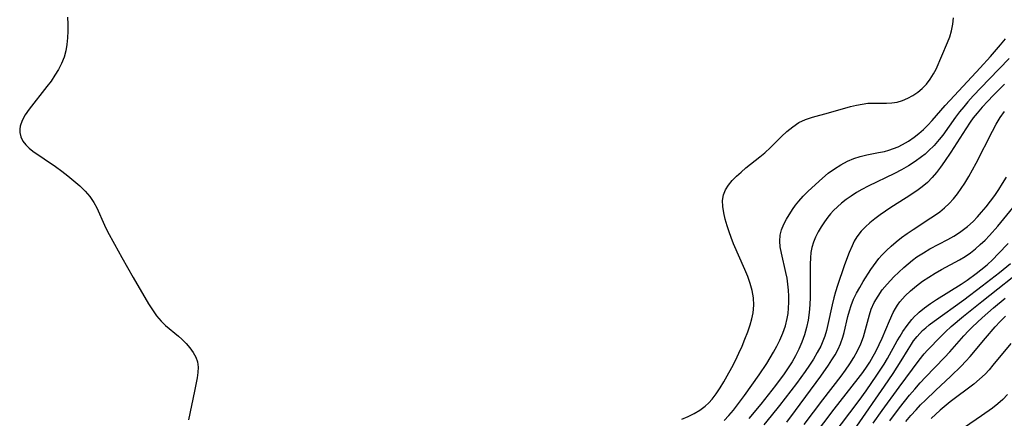
# Model space of a CAD drawing. Extents: x 1630312 to 1638514, y 2863029 to 2871231.
# Drawn here: x 1630740 to 1630982, y 2863811 to 2863908 of the extents above; entities that cross this region are included whole.
import ezdxf

# ---------------------------------------------------------------- set-up
doc = ezdxf.new("R2010")
doc.units = 0

msp = doc.modelspace()

# ---------------------------------------------------------------- linework, layer by layer
at = {"layer": 'WIL_061_Contours', "color": 0}
for points in [[(1630752.01, 2863909.02, 246), (1630752.09, 2863907.31, 246), (1630752.1, 2863905.62, 246), (1630752.03, 2863903.94, 246), (1630751.87, 2863902.34, 246), (1630751.6, 2863900.76, 246), (1630751.18, 2863899.23, 246), (1630750.56, 2863897.7, 246), (1630749.8, 2863896.22, 246), (1630748.92, 2863894.77, 246), (1630747.97, 2863893.36, 246), (1630746.95, 2863891.98, 246), (1630742.62, 2863886.47, 246), (1630741.66, 2863885.08, 246), (1630740.89, 2863883.7, 246), (1630740.41, 2863882.32, 246), (1630740.29, 2863881.53, 246), (1630740.3, 2863880.75, 246), (1630740.55, 2863879.65, 246), (1630741.05, 2863878.62, 246), (1630741.76, 2863877.67, 246), (1630742.58, 2863876.89, 246), (1630743.53, 2863876.17, 246), (1630749.07, 2863872.34, 246), (1630750.61, 2863871.22, 246), (1630752.13, 2863870.07, 246), (1630753.6, 2863868.88, 246), (1630755.01, 2863867.64, 246), (1630756.32, 2863866.35, 246), (1630757.51, 2863864.99, 246), (1630758.51, 2863863.54, 246), (1630759.2, 2863862.25, 246), (1630761.09, 2863857.97, 246), (1630761.86, 2863856.41, 246), (1630763.52, 2863853.28, 246), (1630765.34, 2863850.01, 246), (1630768.15, 2863845.11, 246), (1630771.89, 2863838.69, 246), (1630772.85, 2863837.15, 246), (1630773.87, 2863835.7, 246), (1630774.99, 2863834.36, 246), (1630776.07, 2863833.32, 246), (1630779.22, 2863830.69, 246), (1630780.05, 2863829.95, 246), (1630781.11, 2863828.92, 246), (1630782.06, 2863827.86, 246), (1630782.88, 2863826.74, 246), (1630783.52, 2863825.59, 246), (1630783.92, 2863824.38, 246), (1630784.05, 2863823.13, 246), (1630783.98, 2863821.82, 246), (1630783.79, 2863820.45, 246), (1630783.19, 2863817.21, 246), (1630781.72, 2863810.19, 246)], [(1630902.68, 2863810.34, 244), (1630904.23, 2863810.96, 244), (1630905.71, 2863811.7, 244), (1630907.11, 2863812.55, 244), (1630908.41, 2863813.53, 244), (1630909.3, 2863814.37, 244), (1630910.12, 2863815.27, 244), (1630911.15, 2863816.59, 244), (1630912.09, 2863818, 244), (1630912.99, 2863819.46, 244), (1630913.86, 2863820.96, 244), (1630915, 2863823.04, 244), (1630915.87, 2863824.76, 244), (1630916.69, 2863826.5, 244), (1630917.47, 2863828.25, 244), (1630918.2, 2863830.01, 244), (1630918.87, 2863831.77, 244), (1630919.48, 2863833.52, 244), (1630919.91, 2863834.98, 244), (1630920.23, 2863836.46, 244), (1630920.38, 2863838.29, 244), (1630920.28, 2863840.13, 244), (1630919.97, 2863841.89, 244), (1630919.49, 2863843.64, 244), (1630918.88, 2863845.38, 244), (1630918.19, 2863847.12, 244), (1630915.41, 2863853.38, 244), (1630914.81, 2863854.9, 244), (1630914.29, 2863856.35, 244), (1630913.84, 2863857.79, 244), (1630913.37, 2863859.41, 244), (1630913, 2863860.99, 244), (1630912.76, 2863862.52, 244), (1630912.71, 2863864, 244), (1630912.92, 2863865.4, 244), (1630913.41, 2863866.63, 244), (1630914.14, 2863867.79, 244), (1630915.05, 2863868.9, 244), (1630916.09, 2863869.97, 244), (1630917.23, 2863871.02, 244), (1630918.44, 2863872.04, 244), (1630921.81, 2863874.74, 244), (1630923.04, 2863875.77, 244), (1630924.44, 2863877.06, 244), (1630927.13, 2863879.72, 244), (1630928.49, 2863880.99, 244), (1630929.91, 2863882.15, 244), (1630931.41, 2863883.15, 244), (1630933.03, 2863883.92, 244), (1630934.73, 2863884.5, 244), (1630938.65, 2863885.52, 244), (1630944.09, 2863887.07, 244), (1630945.52, 2863887.43, 244), (1630946.94, 2863887.71, 244), (1630948.36, 2863887.89, 244), (1630949.98, 2863887.95, 244), (1630952.91, 2863887.94, 244), (1630954.21, 2863888, 244), (1630955.49, 2863888.19, 244), (1630956.84, 2863888.58, 244), (1630958.15, 2863889.14, 244), (1630959.41, 2863889.83, 244), (1630960.56, 2863890.62, 244), (1630961.64, 2863891.51, 244), (1630962.71, 2863892.6, 244), (1630963.66, 2863893.8, 244), (1630964.48, 2863895.09, 244), (1630965.07, 2863896.27, 244), (1630967.89, 2863902.85, 244), (1630968.41, 2863904.25, 244), (1630968.84, 2863905.68, 244), (1630969.16, 2863907.29, 244), (1630969.33, 2863908.92, 244)], [(1630913.09, 2863810.04, 242), (1630914.25, 2863811.25, 242), (1630915.35, 2863812.53, 242), (1630916.4, 2863813.86, 242), (1630918.09, 2863816.17, 242), (1630921.66, 2863821.19, 242), (1630923.52, 2863823.97, 242), (1630925.22, 2863826.81, 242), (1630926, 2863828.24, 242), (1630926.73, 2863829.69, 242), (1630927.49, 2863831.44, 242), (1630928.11, 2863833.24, 242), (1630928.57, 2863835.08, 242), (1630928.78, 2863836.31, 242), (1630928.91, 2863837.55, 242), (1630928.98, 2863839.02, 242), (1630928.96, 2863840.51, 242), (1630928.87, 2863841.99, 242), (1630928.72, 2863843.46, 242), (1630928.51, 2863844.93, 242), (1630928.24, 2863846.37, 242), (1630927.14, 2863851.1, 242), (1630926.86, 2863852.61, 242), (1630926.73, 2863854.08, 242), (1630926.81, 2863855.5, 242), (1630927.15, 2863856.86, 242), (1630927.7, 2863858.18, 242), (1630928.39, 2863859.48, 242), (1630929.86, 2863861.81, 242), (1630930.58, 2863862.84, 242), (1630931.37, 2863863.84, 242), (1630932.5, 2863865.09, 242), (1630933.71, 2863866.28, 242), (1630937.19, 2863869.54, 242), (1630938.63, 2863870.72, 242), (1630940.13, 2863871.82, 242), (1630941.71, 2863872.81, 242), (1630943.34, 2863873.68, 242), (1630944.89, 2863874.33, 242), (1630946.47, 2863874.86, 242), (1630948.08, 2863875.27, 242), (1630950.96, 2863875.79, 242), (1630952.39, 2863876.08, 242), (1630953.51, 2863876.39, 242), (1630954.62, 2863876.77, 242), (1630955.74, 2863877.24, 242), (1630956.83, 2863877.77, 242), (1630958.3, 2863878.63, 242), (1630959.71, 2863879.6, 242), (1630960.87, 2863880.5, 242), (1630961.98, 2863881.48, 242), (1630963.05, 2863882.52, 242), (1630964.12, 2863883.68, 242), (1630967.33, 2863887.34, 242), (1630969.55, 2863889.8, 242), (1630975.89, 2863896.61, 242), (1630978.44, 2863899.41, 242), (1630980.91, 2863902.26, 242), (1630982.08, 2863903.72, 242)], [(1630983.04, 2863898.93, 240), (1630978.1, 2863893.85, 240), (1630974.19, 2863889.74, 240), (1630972.89, 2863888.29, 240), (1630971.84, 2863887.05, 240), (1630970.81, 2863885.79, 240), (1630969.83, 2863884.5, 240), (1630966.71, 2863880.1, 240), (1630965.86, 2863879.01, 240), (1630964.59, 2863877.55, 240), (1630963.24, 2863876.19, 240), (1630962.38, 2863875.43, 240), (1630961.49, 2863874.71, 240), (1630959.93, 2863873.59, 240), (1630958.29, 2863872.56, 240), (1630956.61, 2863871.59, 240), (1630954.88, 2863870.69, 240), (1630948.43, 2863867.58, 240), (1630946.83, 2863866.72, 240), (1630945.52, 2863865.95, 240), (1630944.25, 2863865.12, 240), (1630943.02, 2863864.25, 240), (1630941.84, 2863863.34, 240), (1630940.86, 2863862.49, 240), (1630939.94, 2863861.6, 240), (1630939.2, 2863860.79, 240), (1630938.52, 2863859.94, 240), (1630937.67, 2863858.76, 240), (1630936.89, 2863857.54, 240), (1630936.18, 2863856.3, 240), (1630935.53, 2863855.05, 240), (1630934.98, 2863853.78, 240), (1630934.57, 2863852.48, 240), (1630934.35, 2863851.22, 240), (1630934.23, 2863849.93, 240), (1630934.18, 2863848.4, 240), (1630934.17, 2863846.83, 240), (1630934.22, 2863841.99, 240), (1630934.2, 2863840.3, 240), (1630934.11, 2863838.42, 240), (1630933.95, 2863836.54, 240), (1630933.69, 2863834.68, 240), (1630933.32, 2863832.84, 240), (1630932.81, 2863831.04, 240), (1630932.18, 2863829.27, 240), (1630931.44, 2863827.55, 240), (1630930.59, 2863825.86, 240), (1630929.74, 2863824.38, 240), (1630928.81, 2863822.93, 240), (1630927.79, 2863821.45, 240), (1630925.66, 2863818.56, 240), (1630922.08, 2863814, 240), (1630919.17, 2863810.46, 240)], [(1630981.85, 2863892.58, 238), (1630979.08, 2863889.82, 238), (1630977.73, 2863888.41, 238), (1630976.41, 2863886.98, 238), (1630975.16, 2863885.5, 238), (1630974.21, 2863884.29, 238), (1630973.47, 2863883.26, 238), (1630972.39, 2863881.66, 238), (1630968.69, 2863875.9, 238), (1630967.15, 2863873.62, 238), (1630966.18, 2863872.24, 238), (1630965.16, 2863870.91, 238), (1630964.09, 2863869.64, 238), (1630962.93, 2863868.46, 238), (1630961.68, 2863867.39, 238), (1630960.35, 2863866.4, 238), (1630957.73, 2863864.66, 238), (1630953.97, 2863862.29, 238), (1630951.32, 2863860.5, 238), (1630950.01, 2863859.52, 238), (1630948.83, 2863858.56, 238), (1630947.73, 2863857.56, 238), (1630946.72, 2863856.49, 238), (1630945.65, 2863855.1, 238), (1630945.01, 2863854.02, 238), (1630944.45, 2863852.88, 238), (1630943.74, 2863851.24, 238), (1630943.07, 2863849.54, 238), (1630942.5, 2863847.96, 238), (1630940.88, 2863843.12, 238), (1630940.4, 2863841.61, 238), (1630939.96, 2863840.09, 238), (1630939.56, 2863838.41, 238), (1630938.54, 2863833.57, 238), (1630938.18, 2863832.13, 238), (1630937.75, 2863830.72, 238), (1630937.3, 2863829.48, 238), (1630936.77, 2863828.27, 238), (1630935.94, 2863826.66, 238), (1630935.01, 2863825.09, 238), (1630934.02, 2863823.55, 238), (1630932.97, 2863822.03, 238), (1630930.81, 2863819.09, 238), (1630926.66, 2863813.66, 238), (1630924.65, 2863811.13, 238), (1630922.82, 2863808.96, 238)], [(1630928.45, 2863809.57, 236), (1630930.62, 2863812.42, 236), (1630936.84, 2863820.88, 236), (1630938.71, 2863823.57, 236), (1630939.54, 2863824.86, 236), (1630940.33, 2863826.16, 236), (1630941.04, 2863827.49, 236), (1630941.66, 2863828.84, 236), (1630942.23, 2863830.45, 236), (1630942.55, 2863831.6, 236), (1630943.46, 2863835.53, 236), (1630943.82, 2863836.9, 236), (1630944.25, 2863838.25, 236), (1630944.85, 2863839.77, 236), (1630945.56, 2863841.24, 236), (1630946.35, 2863842.7, 236), (1630947.19, 2863844.13, 236), (1630949.05, 2863847.08, 236), (1630949.69, 2863848, 236), (1630950.36, 2863848.89, 236), (1630951.06, 2863849.75, 236), (1630951.8, 2863850.57, 236), (1630952.9, 2863851.72, 236), (1630954.05, 2863852.82, 236), (1630955.25, 2863853.87, 236), (1630956.61, 2863854.93, 236), (1630958.02, 2863855.94, 236), (1630959.46, 2863856.9, 236), (1630963.81, 2863859.73, 236), (1630964.9, 2863860.48, 236), (1630965.97, 2863861.26, 236), (1630967.15, 2863862.25, 236), (1630968.27, 2863863.31, 236), (1630969.32, 2863864.47, 236), (1630970.3, 2863865.7, 236), (1630971.23, 2863866.98, 236), (1630972.1, 2863868.31, 236), (1630973.07, 2863869.9, 236), (1630974.88, 2863873.18, 236), (1630978.92, 2863881.08, 236), (1630979.83, 2863882.77, 236), (1630980.81, 2863884.39, 236), (1630981.86, 2863885.86, 236)], [(1630932.75, 2863809.03, 234), (1630937.3, 2863815.07, 234), (1630941.77, 2863820.88, 234), (1630942.88, 2863822.4, 234), (1630943.93, 2863823.93, 234), (1630944.91, 2863825.5, 234), (1630945.8, 2863827.11, 234), (1630946.58, 2863828.82, 234), (1630947.25, 2863830.57, 234), (1630947.8, 2863832.34, 234), (1630948.74, 2863835.97, 234), (1630949.19, 2863837.32, 234), (1630949.92, 2863838.96, 234), (1630950.83, 2863840.55, 234), (1630951.88, 2863842.06, 234), (1630953.06, 2863843.51, 234), (1630954.73, 2863845.29, 234), (1630955.94, 2863846.46, 234), (1630957.18, 2863847.58, 234), (1630958.22, 2863848.48, 234), (1630959.29, 2863849.34, 234), (1630960.38, 2863850.16, 234), (1630961.95, 2863851.21, 234), (1630963.58, 2863852.17, 234), (1630967.97, 2863854.47, 234), (1630969.4, 2863855.27, 234), (1630970.79, 2863856.14, 234), (1630971.81, 2863856.87, 234), (1630972.79, 2863857.65, 234), (1630974.13, 2863858.88, 234), (1630975.2, 2863860, 234), (1630976.24, 2863861.16, 234), (1630977.35, 2863862.5, 234), (1630978.42, 2863863.87, 234), (1630979.45, 2863865.27, 234), (1630980.44, 2863866.71, 234), (1630981.38, 2863868.19, 234), (1630982.32, 2863869.78, 234)], [(1630934.99, 2863806.08, 232), (1630940.11, 2863812.81, 232), (1630945.99, 2863820.28, 232), (1630947.11, 2863821.79, 232), (1630948.17, 2863823.33, 232), (1630948.82, 2863824.34, 232), (1630949.68, 2863825.8, 232), (1630950.31, 2863826.96, 232), (1630951.15, 2863828.67, 232), (1630951.87, 2863830.24, 232), (1630953.65, 2863834.47, 232), (1630954.57, 2863836.53, 232), (1630955.08, 2863837.49, 232), (1630955.6, 2863838.33, 232), (1630956.18, 2863839.13, 232), (1630956.81, 2863839.88, 232), (1630957.48, 2863840.6, 232), (1630958.82, 2863841.87, 232), (1630960.25, 2863843.09, 232), (1630961.77, 2863844.22, 232), (1630963.27, 2863845.22, 232), (1630964.81, 2863846.17, 232), (1630966.39, 2863847.07, 232), (1630970.81, 2863849.49, 232), (1630972.18, 2863850.3, 232), (1630973.5, 2863851.19, 232), (1630974.72, 2863852.13, 232), (1630975.92, 2863853.18, 232), (1630977.08, 2863854.29, 232), (1630978.16, 2863855.41, 232), (1630980.22, 2863857.75, 232), (1630986.85, 2863865.83, 232)], [(1630939.55, 2863806.16, 230), (1630946.17, 2863814.91, 230), (1630947.91, 2863817.28, 230), (1630950.58, 2863821.13, 230), (1630952.32, 2863823.85, 230), (1630953.14, 2863825.23, 230), (1630955.56, 2863829.59, 230), (1630956.23, 2863830.74, 230), (1630956.94, 2863831.86, 230), (1630957.99, 2863833.37, 230), (1630959.14, 2863834.79, 230), (1630959.8, 2863835.51, 230), (1630960.49, 2863836.19, 230), (1630960.92, 2863836.59, 230), (1630962.27, 2863837.69, 230), (1630963.68, 2863838.71, 230), (1630965.15, 2863839.69, 230), (1630971.22, 2863843.47, 230), (1630972.72, 2863844.46, 230), (1630974.92, 2863846.06, 230), (1630976.09, 2863846.99, 230), (1630977.57, 2863848.26, 230), (1630978.96, 2863849.56, 230), (1630980.31, 2863850.91, 230), (1630982.75, 2863853.43, 230)], [(1630945.63, 2863808.58, 228), (1630952.44, 2863818.45, 228), (1630954.54, 2863821.55, 228), (1630956.52, 2863824.66, 228), (1630958.19, 2863827.43, 228), (1630959.04, 2863828.78, 228), (1630959.57, 2863829.55, 228), (1630960.43, 2863830.66, 228), (1630961.06, 2863831.39, 228), (1630961.74, 2863832.08, 228), (1630962.52, 2863832.79, 228), (1630963.34, 2863833.46, 228), (1630964.58, 2863834.4, 228), (1630971.84, 2863839.62, 228), (1630976.39, 2863843.04, 228), (1630980.59, 2863846.35, 228), (1630983.31, 2863848.58, 228)], [(1630949.67, 2863809.34, 226), (1630951.86, 2863812.46, 226), (1630956.04, 2863818.22, 226), (1630960.89, 2863824.79, 226), (1630962.18, 2863826.4, 226), (1630963, 2863827.3, 226), (1630966.22, 2863830.64, 226), (1630967.39, 2863831.78, 226), (1630968.81, 2863833.09, 226), (1630971.78, 2863835.61, 226), (1630976.29, 2863839.23, 226), (1630987.62, 2863848.19, 226)], [(1630953.72, 2863809.92, 224), (1630956.11, 2863813.1, 224), (1630958.58, 2863816.21, 224), (1630959.85, 2863817.73, 224), (1630961.16, 2863819.22, 224), (1630962.5, 2863820.65, 224), (1630967.14, 2863825.45, 224), (1630968.41, 2863826.83, 224), (1630971.88, 2863830.77, 224), (1630973.01, 2863832.02, 224), (1630973.98, 2863833.02, 224), (1630976.35, 2863835.25, 224), (1630979.16, 2863837.7, 224), (1630982.05, 2863840.07, 224)], [(1630957.67, 2863809.74, 222), (1630958.89, 2863811.22, 222), (1630960.16, 2863812.65, 222), (1630961.29, 2863813.84, 222), (1630962.45, 2863815, 222), (1630964.9, 2863817.33, 222), (1630968.72, 2863820.89, 222), (1630971.21, 2863823.32, 222), (1630972.41, 2863824.57, 222), (1630973.45, 2863825.71, 222), (1630977.23, 2863830.25, 222), (1630979.6, 2863832.98, 222), (1630980.81, 2863834.31, 222), (1630982.06, 2863835.62, 222)], [(1630983.39, 2863828.9, 220), (1630979.03, 2863823.56, 220), (1630978.08, 2863822.45, 220), (1630977.09, 2863821.39, 220), (1630975.74, 2863820.13, 220), (1630974.31, 2863818.95, 220), (1630968.56, 2863814.57, 220), (1630966.1, 2863812.55, 220), (1630963.83, 2863810.53, 220)], [(1630982.63, 2863816.38, 218), (1630981.41, 2863815.15, 218), (1630980.19, 2863814.08, 218), (1630978.91, 2863813.07, 218), (1630976.23, 2863811.15, 218), (1630972.02, 2863808.28, 218)]]:
    msp.add_polyline3d(points, dxfattribs=at)

doc.saveas('drawing.dxf')
